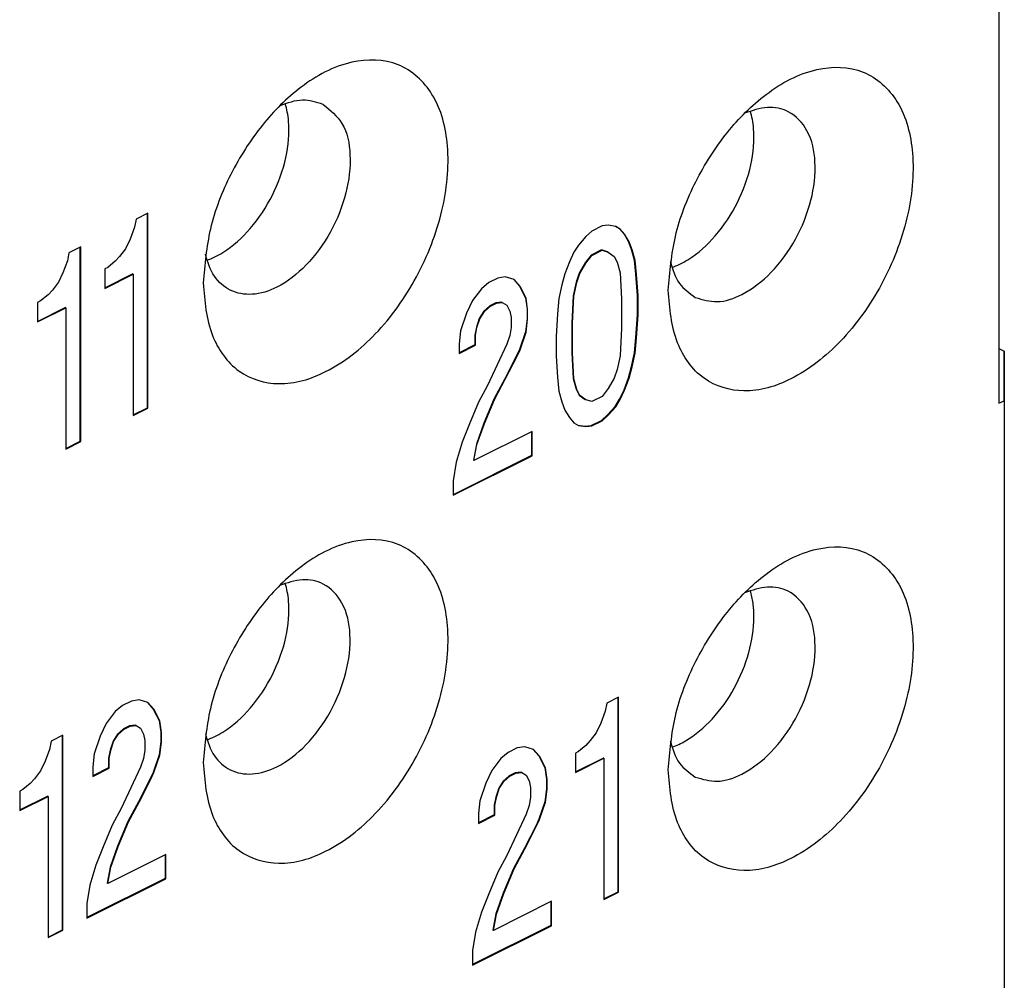
# Model space of a CAD drawing. Units: millimetres. Extents: x -210 to 0, y 0 to 297.
# Drawn here: x -25 to -19, y 256 to 261 of the extents above; entities that cross this region are included whole.
import ezdxf

# ---------------------------------------------------------------- set-up
doc = ezdxf.new("R2010")
doc.units = ezdxf.units.MM

msp = doc.modelspace()

# ---------------------------------------------------------------- linework, layer by layer
at = {"color": 7, "linetype": 'Continuous'}
for p, q in [((-19.5099, 262.1996), (-19.5099, 259.0703)), ((-24.4947, 260.1344), (-24.5034, 260.0879)), ((-24.4258, 260.1689), (-24.4947, 260.1344)), ((-24.4293, 259.0448), (-24.4293, 260.1671)), ((-24.4258, 259.043), (-24.4258, 260.1689)), ((-24.5034, 260.0879), (-24.5292, 260.0187)), ((-21.8612, 260.0655), (-21.8957, 260.0342)), ((-21.8009, 260.0957), (-21.8612, 260.0655)), ((-21.7664, 260.0988), (-21.8009, 260.0957)), ((-21.7233, 260.0922), (-21.7664, 260.0988)), ((-21.701, 260.0788), (-21.724, 260.0924)), ((-21.6975, 260.077), (-21.7233, 260.0922)), ((-21.6975, 260.077), (-21.701, 260.0788)), ((-21.6751, 260.0495), (-21.701, 260.0788)), ((-21.6716, 260.0477), (-21.6975, 260.077)), ((-24.5292, 260.0187), (-24.5551, 259.9635)), ((-21.8957, 260.0342), (-21.9388, 259.9845)), ((-21.6716, 260.0477), (-21.6751, 260.0495)), ((-21.6493, 260.0061), (-21.6751, 260.0495)), ((-21.6458, 260.0044), (-21.6716, 260.0477)), ((-21.6321, 259.9585), (-21.6493, 260.0061)), ((-21.6458, 260.0044), (-21.6493, 260.0061)), ((-21.6285, 259.9567), (-21.6458, 260.0044)), ((-24.8136, 259.975), (-24.8825, 259.9405)), ((-24.8171, 258.8509), (-24.8171, 259.9732)), ((-24.8136, 258.8491), (-24.8136, 259.975)), ((-24.5551, 259.9635), (-24.5895, 259.9181)), ((-21.9646, 259.9435), (-21.9905, 259.8883)), ((-21.9388, 259.9845), (-21.9646, 259.9435)), ((-21.8044, 259.9567), (-21.8647, 259.9266)), ((-21.8612, 259.9248), (-21.8009, 259.955)), ((-21.8009, 259.955), (-21.8044, 259.9567)), ((-21.7699, 259.9458), (-21.8044, 259.9567)), ((-21.8009, 259.955), (-21.7664, 259.944)), ((-21.7664, 259.944), (-21.7699, 259.9458)), ((-21.7664, 259.944), (-21.7319, 259.9191)), ((-21.6285, 259.9567), (-21.6321, 259.9585)), ((-21.6148, 259.8967), (-21.6321, 259.9585)), ((-21.6113, 259.895), (-21.6285, 259.9567)), ((-24.8912, 259.894), (-24.917, 259.8248)), ((-24.8825, 259.9405), (-24.8912, 259.894)), ((-24.6154, 259.8911), (-24.6585, 259.8555)), ((-24.5895, 259.9181), (-24.6154, 259.8911)), ((-21.9905, 259.8883), (-22.0163, 259.8191)), ((-21.8647, 259.9266), (-21.8992, 259.8812)), ((-21.8957, 259.8794), (-21.8612, 259.9248)), ((-21.8612, 259.9248), (-21.8647, 259.9266)), ((-21.7319, 259.9191), (-21.7147, 259.8855)), ((-21.7147, 259.8855), (-21.6975, 259.8237)), ((-21.6062, 259.8166), (-21.6148, 259.8967)), ((-21.6113, 259.895), (-21.6148, 259.8967)), ((-21.6027, 259.8148), (-21.6113, 259.895)), ((-24.6585, 259.8555), (-24.6757, 259.8469)), ((-24.6757, 259.8469), (-24.6757, 259.7343)), ((-21.8992, 259.8812), (-21.9337, 259.8217)), ((-21.9301, 259.82), (-21.8957, 259.8794)), ((-21.8957, 259.8794), (-21.8992, 259.8812)), ((-24.917, 259.8248), (-24.9429, 259.7696)), ((-24.6757, 259.7378), (-24.5155, 259.8179)), ((-24.6757, 259.7343), (-24.512, 259.8162)), ((-24.512, 259.8162), (-24.5155, 259.8179)), ((-24.512, 259.8162), (-24.512, 258.9999)), ((-22.4041, 259.7941), (-22.4558, 259.7682)), ((-22.361, 259.8015), (-22.4041, 259.7941)), ((-22.3093, 259.7852), (-22.361, 259.8015)), ((-22.3121, 259.786), (-22.2784, 259.7479)), ((-22.2749, 259.7461), (-22.3093, 259.7852)), ((-22.0163, 259.8191), (-22.0336, 259.7542)), ((-21.9337, 259.8217), (-21.9509, 259.7709)), ((-21.9474, 259.7691), (-21.9301, 259.82)), ((-21.9301, 259.82), (-21.9337, 259.8217)), ((-21.6975, 259.8237), (-21.6888, 259.6732)), ((-21.5976, 259.6942), (-21.6062, 259.8166)), ((-21.6027, 259.8148), (-21.6062, 259.8166)), ((-21.594, 259.6925), (-21.6027, 259.8148)), ((-24.9773, 259.7242), (-25.0032, 259.6972)), ((-24.9429, 259.7696), (-24.9773, 259.7242)), ((-22.4989, 259.7326), (-22.5506, 259.6645)), ((-22.4558, 259.7682), (-22.4989, 259.7326)), ((-22.2784, 259.7479), (-22.2439, 259.6807)), ((-22.2749, 259.7461), (-22.2784, 259.7479)), ((-22.2404, 259.6789), (-22.2749, 259.7461)), ((-22.0336, 259.7542), (-22.0508, 259.6752)), ((-21.9509, 259.7709), (-21.9682, 259.6919)), ((-21.9646, 259.6901), (-21.9474, 259.7691)), ((-21.9474, 259.7691), (-21.9509, 259.7709)), ((-25.0463, 259.6616), (-25.0635, 259.653)), ((-25.0032, 259.6972), (-25.0463, 259.6616)), ((-22.5506, 259.6645), (-22.5851, 259.591)), ((-22.2404, 259.6789), (-22.2439, 259.6807)), ((-22.2439, 259.6807), (-22.2353, 259.6146)), ((-22.2318, 259.6129), (-22.2404, 259.6789)), ((-22.0508, 259.6752), (-22.0594, 259.5865)), ((-21.9682, 259.6919), (-21.9768, 259.5328)), ((-21.9732, 259.531), (-21.9646, 259.6901)), ((-21.9646, 259.6901), (-21.9682, 259.6919)), ((-21.6888, 259.6732), (-21.6888, 259.5043)), ((-21.594, 259.6925), (-21.5976, 259.6942)), ((-21.5976, 259.5817), (-21.5976, 259.6942)), ((-21.594, 259.5799), (-21.594, 259.6925)), ((-25.0635, 259.653), (-25.0635, 259.5404)), ((-25.0635, 259.5439), (-24.9033, 259.624)), ((-25.0635, 259.5404), (-24.8998, 259.6223)), ((-24.8998, 259.6223), (-24.9033, 259.624)), ((-24.8998, 259.6223), (-24.8998, 258.806)), ((-22.4852, 259.6022), (-22.5111, 259.5612)), ((-22.5075, 259.5594), (-22.4817, 259.6005)), ((-22.4508, 259.6336), (-22.4852, 259.6022)), ((-22.4817, 259.6005), (-22.4852, 259.6022)), ((-22.4817, 259.6005), (-22.4472, 259.6318)), ((-22.4163, 259.6508), (-22.4508, 259.6336)), ((-22.4472, 259.6318), (-22.4508, 259.6336)), ((-22.4472, 259.6318), (-22.4127, 259.649)), ((-22.3818, 259.654), (-22.4163, 259.6508)), ((-22.4127, 259.649), (-22.4163, 259.6508)), ((-22.4127, 259.649), (-22.3783, 259.6522)), ((-22.3783, 259.6522), (-22.3818, 259.654)), ((-22.3783, 259.6522), (-22.3524, 259.637)), ((-22.3524, 259.637), (-22.3352, 259.6034)), ((-22.3352, 259.6034), (-22.3266, 259.5655)), ((-22.2318, 259.6129), (-22.2353, 259.6146)), ((-22.2353, 259.6146), (-22.2353, 259.5583)), ((-22.2318, 259.5566), (-22.2318, 259.6129)), ((-22.5851, 259.591), (-22.6196, 259.4893)), ((-22.5111, 259.5612), (-22.5283, 259.5103)), ((-22.5248, 259.5086), (-22.5075, 259.5594)), ((-22.5075, 259.5594), (-22.5111, 259.5612)), ((-22.3266, 259.5655), (-22.3266, 259.5092)), ((-22.2353, 259.5583), (-22.2439, 259.4837)), ((-22.2404, 259.4819), (-22.2318, 259.5566)), ((-22.2318, 259.5566), (-22.2353, 259.5583)), ((-22.0594, 259.5865), (-22.068, 259.4555)), ((-21.6062, 259.4507), (-21.5976, 259.5817)), ((-21.6027, 259.4489), (-21.594, 259.5799)), ((-21.594, 259.5799), (-21.5976, 259.5817)), ((-22.6196, 259.4893), (-22.6282, 259.4146)), ((-22.5283, 259.5103), (-22.5369, 259.4638)), ((-22.5334, 259.462), (-22.5248, 259.5086)), ((-22.5248, 259.5086), (-22.5283, 259.5103)), ((-22.3266, 259.5092), (-22.3352, 259.4626)), ((-21.9732, 259.531), (-21.9768, 259.5328)), ((-21.9768, 259.5328), (-21.9768, 259.3639)), ((-21.9732, 259.3622), (-21.9732, 259.531)), ((-21.6888, 259.5043), (-21.6975, 259.3452)), ((-22.5369, 259.4638), (-22.5369, 259.4075)), ((-22.5334, 259.462), (-22.5369, 259.4638)), ((-22.5334, 259.4058), (-22.5334, 259.462)), ((-22.3352, 259.4626), (-22.3524, 259.4118)), ((-22.2439, 259.4837), (-22.2784, 259.382)), ((-22.2749, 259.3802), (-22.2404, 259.4819)), ((-22.2404, 259.4819), (-22.2439, 259.4837)), ((-22.068, 259.4555), (-22.068, 259.3429)), ((-21.6148, 259.3619), (-21.6062, 259.4507)), ((-21.6113, 259.3602), (-21.6027, 259.4489)), ((-21.6027, 259.4489), (-21.6062, 259.4507)), ((-22.6282, 259.4146), (-22.6282, 259.3584)), ((-22.5369, 259.4075), (-22.6282, 259.3619)), ((-22.6282, 259.3584), (-22.5334, 259.4058)), ((-22.5334, 259.4058), (-22.5369, 259.4075)), ((-22.3524, 259.4118), (-22.4645, 259.1728)), ((-22.2784, 259.382), (-22.2956, 259.3452)), ((-22.2921, 259.3435), (-22.2749, 259.3802)), ((-22.2749, 259.3802), (-22.2784, 259.382)), ((-19.5099, 259.3878), (-19.4777, 259.3713)), ((-22.2956, 259.3452), (-22.3646, 259.2122)), ((-22.361, 259.2105), (-22.2921, 259.3435)), ((-22.2921, 259.3435), (-22.2956, 259.3452)), ((-22.068, 259.3429), (-22.0594, 259.2206)), ((-21.9732, 259.3622), (-21.9768, 259.3639)), ((-21.9768, 259.3639), (-21.9682, 259.2134)), ((-21.9646, 259.2117), (-21.9732, 259.3622)), ((-21.6975, 259.3452), (-21.7147, 259.2663)), ((-21.6321, 259.283), (-21.6148, 259.3619)), ((-21.6285, 259.2812), (-21.6113, 259.3602)), ((-21.6113, 259.3602), (-21.6148, 259.3619)), ((-19.4793, 259.0856), (-19.4777, 259.3713)), ((-19.4777, 259.3713), (-19.4777, 254.2693)), ((-21.7147, 259.2663), (-21.7319, 259.2154)), ((-21.6493, 259.2181), (-21.6321, 259.283)), ((-21.6458, 259.2163), (-21.6285, 259.2812)), ((-21.6285, 259.2812), (-21.6321, 259.283)), ((-22.3646, 259.2122), (-22.4249, 259.0976)), ((-22.4214, 259.0959), (-22.361, 259.2105)), ((-22.0594, 259.2206), (-22.0508, 259.1404)), ((-21.9646, 259.2117), (-21.9682, 259.2134)), ((-21.9682, 259.2134), (-21.9509, 259.1517)), ((-21.9474, 259.1499), (-21.9646, 259.2117)), ((-21.7319, 259.2154), (-21.7664, 259.156)), ((-21.6751, 259.1488), (-21.6493, 259.2181)), ((-21.6716, 259.1471), (-21.6458, 259.2163)), ((-21.6458, 259.2163), (-21.6493, 259.2181)), ((-22.4645, 259.1728), (-22.5162, 259.0766)), ((-21.9474, 259.1499), (-21.9509, 259.1517)), ((-21.9509, 259.1517), (-21.9337, 259.1181)), ((-21.9301, 259.1163), (-21.9474, 259.1499)), ((-21.7664, 259.156), (-21.8009, 259.1106)), ((-21.701, 259.0937), (-21.6751, 259.1488)), ((-21.6975, 259.0919), (-21.6716, 259.1471)), ((-21.6716, 259.1471), (-21.6751, 259.1488)), ((-22.4249, 259.0976), (-22.4852, 258.9549)), ((-22.4817, 258.9531), (-22.4214, 259.0959)), ((-22.4214, 259.0959), (-22.4249, 259.0976)), ((-22.0508, 259.1404), (-22.0336, 259.0787)), ((-21.9301, 259.1163), (-21.9337, 259.1181)), ((-21.9337, 259.1181), (-21.8992, 259.0931)), ((-21.8957, 259.0913), (-21.9301, 259.1163)), ((-21.8957, 259.0913), (-21.8992, 259.0931)), ((-21.8612, 259.0804), (-21.8957, 259.0913)), ((-21.8009, 259.1106), (-21.8612, 259.0804)), ((-21.7269, 259.0526), (-21.701, 259.0937)), ((-21.7233, 259.0509), (-21.6975, 259.0919)), ((-21.6975, 259.0919), (-21.701, 259.0937)), ((-24.512, 259.0035), (-24.4293, 259.0448)), ((-24.512, 258.9999), (-24.4258, 259.043)), ((-24.4258, 259.043), (-24.4293, 259.0448)), ((-22.5162, 259.0766), (-22.5679, 258.9523)), ((-22.0336, 259.0787), (-22.0163, 259.031)), ((-21.7699, 259.0029), (-21.7269, 259.0526)), ((-21.7664, 259.0012), (-21.7233, 259.0509)), ((-21.7233, 259.0509), (-21.7269, 259.0526)), ((-19.5099, 259.0703), (-19.4793, 259.0856)), ((-19.4793, 259.0856), (-19.4793, 253.9877)), ((-22.0163, 259.031), (-21.9905, 258.9876)), ((-21.9905, 258.9876), (-21.9646, 258.9583)), ((-21.8044, 258.9716), (-21.7699, 259.0029)), ((-21.8009, 258.9699), (-21.7664, 259.0012)), ((-21.7664, 259.0012), (-21.7699, 259.0029)), ((-22.5679, 258.9523), (-22.611, 258.8463)), ((-22.4852, 258.9549), (-22.5283, 258.8348)), ((-22.5248, 258.8331), (-22.4817, 258.9531)), ((-22.4817, 258.9531), (-22.4852, 258.9549)), ((-21.9646, 258.9583), (-21.9388, 258.9431)), ((-21.9416, 258.9448), (-21.8992, 258.9383)), ((-21.9388, 258.9431), (-21.8957, 258.9365)), ((-21.8992, 258.9383), (-21.8647, 258.9415)), ((-21.8957, 258.9365), (-21.8992, 258.9383)), ((-21.8957, 258.9365), (-21.8612, 258.9397)), ((-21.8647, 258.9415), (-21.8044, 258.9716)), ((-21.8612, 258.9397), (-21.8647, 258.9415)), ((-21.8612, 258.9397), (-21.8009, 258.9699)), ((-21.8009, 258.9699), (-21.8044, 258.9716)), ((-22.2059, 258.9081), (-22.542, 258.74)), ((-22.2095, 258.9063), (-22.2095, 258.7691)), ((-22.2059, 258.7673), (-22.2059, 258.9081)), ((-24.8998, 258.8096), (-24.8171, 258.8509)), ((-24.8998, 258.806), (-24.8136, 258.8491)), ((-24.8136, 258.8491), (-24.8171, 258.8509)), ((-22.611, 258.8463), (-22.6454, 258.7305)), ((-22.5283, 258.8348), (-22.5455, 258.7418)), ((-22.542, 258.74), (-22.5248, 258.8331)), ((-22.5248, 258.8331), (-22.5283, 258.8348)), ((-22.2095, 258.7691), (-22.6627, 258.5425)), ((-22.6627, 258.539), (-22.2059, 258.7673)), ((-22.2059, 258.7673), (-22.2095, 258.7691)), ((-22.6454, 258.7305), (-22.6627, 258.6234)), ((-22.542, 258.74), (-22.5455, 258.7418)), ((-22.6627, 258.6234), (-22.6627, 258.539)), ((-24.5206, 257.3502), (-24.5723, 257.3243)), ((-24.4775, 257.3577), (-24.5206, 257.3502)), ((-24.4258, 257.3413), (-24.4775, 257.3577)), ((-24.4285, 257.3422), (-24.3949, 257.304)), ((-24.3913, 257.3022), (-24.4258, 257.3413)), ((-21.775, 257.3373), (-21.7836, 257.2908)), ((-21.7061, 257.3718), (-21.775, 257.3373)), ((-21.7096, 256.2477), (-21.7096, 257.37)), ((-21.7061, 256.246), (-21.7061, 257.3718)), ((-24.6154, 257.2887), (-24.6671, 257.2206)), ((-24.5723, 257.3243), (-24.6154, 257.2887)), ((-24.3913, 257.3022), (-24.3949, 257.304)), ((-24.3949, 257.304), (-24.3604, 257.2368)), ((-24.3568, 257.235), (-24.3913, 257.3022)), ((-21.7836, 257.2908), (-21.8095, 257.2216)), ((-24.6671, 257.2206), (-24.7016, 257.1471)), ((-24.3568, 257.235), (-24.3604, 257.2368)), ((-24.3604, 257.2368), (-24.3518, 257.1708)), ((-24.3482, 257.169), (-24.3568, 257.235)), ((-21.8095, 257.2216), (-21.8353, 257.1664)), ((-24.6017, 257.1584), (-24.6275, 257.1173)), ((-24.624, 257.1155), (-24.5981, 257.1566)), ((-24.5672, 257.1897), (-24.6017, 257.1584)), ((-24.5981, 257.1566), (-24.6017, 257.1584)), ((-24.5981, 257.1566), (-24.5637, 257.1879)), ((-24.5327, 257.2069), (-24.5672, 257.1897)), ((-24.5637, 257.1879), (-24.5672, 257.1897)), ((-24.5637, 257.1879), (-24.5292, 257.2052)), ((-24.4983, 257.2101), (-24.5327, 257.2069)), ((-24.5292, 257.2052), (-24.5327, 257.2069)), ((-24.5292, 257.2052), (-24.4947, 257.2083)), ((-24.4947, 257.2083), (-24.4983, 257.2101)), ((-24.4947, 257.2083), (-24.4689, 257.1931)), ((-24.4689, 257.1931), (-24.4516, 257.1595)), ((-24.4516, 257.1595), (-24.443, 257.1216)), ((-24.3482, 257.169), (-24.3518, 257.1708)), ((-24.3518, 257.1708), (-24.3518, 257.1145)), ((-24.3482, 257.1127), (-24.3482, 257.169)), ((-21.8353, 257.1664), (-21.8698, 257.1211)), ((-24.986, 257.1175), (-24.9946, 257.071)), ((-24.917, 257.152), (-24.986, 257.1175)), ((-24.9205, 256.0279), (-24.9205, 257.1502)), ((-24.917, 256.0261), (-24.917, 257.152)), ((-24.7016, 257.1471), (-24.736, 257.0454)), ((-24.6275, 257.1173), (-24.6448, 257.0665)), ((-24.6412, 257.0647), (-24.624, 257.1155)), ((-24.624, 257.1155), (-24.6275, 257.1173)), ((-24.443, 257.1216), (-24.443, 257.0653)), ((-24.3518, 257.1145), (-24.3604, 257.0398)), ((-24.3568, 257.038), (-24.3482, 257.1127)), ((-24.3482, 257.1127), (-24.3518, 257.1145)), ((-21.8698, 257.1211), (-21.8957, 257.0941)), ((-24.9946, 257.071), (-25.0204, 257.0018)), ((-24.736, 257.0454), (-24.7447, 256.9708)), ((-24.6448, 257.0665), (-24.6534, 257.0199)), ((-24.6499, 257.0182), (-24.6412, 257.0647)), ((-24.6412, 257.0647), (-24.6448, 257.0665)), ((-24.443, 257.0653), (-24.4516, 257.0188)), ((-22.3438, 257.0529), (-22.3869, 257.0173)), ((-22.2921, 257.0788), (-22.3438, 257.0529)), ((-22.249, 257.0863), (-22.2921, 257.0788)), ((-22.1973, 257.0699), (-22.249, 257.0863)), ((-22.2, 257.0708), (-22.1664, 257.0326)), ((-22.1628, 257.0308), (-22.1973, 257.0699)), ((-21.9388, 257.0584), (-21.956, 257.0498)), ((-21.956, 257.0498), (-21.956, 256.9372)), ((-21.8957, 257.0941), (-21.9388, 257.0584)), ((-25.0204, 257.0018), (-25.0463, 256.9466)), ((-24.6499, 257.0182), (-24.6534, 257.0199)), ((-24.6534, 257.0199), (-24.6534, 256.9636)), ((-24.6499, 256.9619), (-24.6499, 257.0182)), ((-24.4516, 257.0188), (-24.4689, 256.9679)), ((-24.3604, 257.0398), (-24.3949, 256.9381)), ((-24.3913, 256.9363), (-24.3568, 257.038)), ((-24.3568, 257.038), (-24.3604, 257.0398)), ((-22.3869, 257.0173), (-22.4386, 256.9493)), ((-22.1628, 257.0308), (-22.1664, 257.0326)), ((-22.1664, 257.0326), (-22.1319, 256.9654)), ((-22.1284, 256.9636), (-22.1628, 257.0308)), ((-21.956, 256.9408), (-21.7958, 257.0209)), ((-21.956, 256.9372), (-21.7923, 257.0191)), ((-21.7923, 257.0191), (-21.7958, 257.0209)), ((-21.7923, 257.0191), (-21.7923, 256.2029)), ((-25.0463, 256.9466), (-25.0807, 256.9012)), ((-24.7447, 256.9708), (-24.7447, 256.9145)), ((-24.6534, 256.9636), (-24.7447, 256.918)), ((-24.7447, 256.9145), (-24.6499, 256.9619)), ((-24.6499, 256.9619), (-24.6534, 256.9636)), ((-24.4689, 256.9679), (-24.5809, 256.729)), ((-24.3949, 256.9381), (-24.4121, 256.9014)), ((-24.4086, 256.8996), (-24.3913, 256.9363)), ((-24.3913, 256.9363), (-24.3949, 256.9381)), ((-22.4386, 256.9493), (-22.4731, 256.8757)), ((-22.3042, 256.9355), (-22.3387, 256.9183)), ((-22.3352, 256.9165), (-22.3007, 256.9338)), ((-22.2698, 256.9387), (-22.3042, 256.9355)), ((-22.3007, 256.9338), (-22.3042, 256.9355)), ((-22.3007, 256.9338), (-22.2662, 256.9369)), ((-22.2662, 256.9369), (-22.2698, 256.9387)), ((-22.2662, 256.9369), (-22.2404, 256.9217)), ((-22.1284, 256.9636), (-22.1319, 256.9654)), ((-22.1319, 256.9654), (-22.1233, 256.8994)), ((-22.1197, 256.8976), (-22.1284, 256.9636)), ((-25.1066, 256.8742), (-25.1497, 256.8386)), ((-25.0807, 256.9012), (-25.1066, 256.8742)), ((-24.4121, 256.9014), (-24.481, 256.7684)), ((-24.4775, 256.7666), (-24.4086, 256.8996)), ((-24.4086, 256.8996), (-24.4121, 256.9014)), ((-22.4731, 256.8757), (-22.5075, 256.7741)), ((-22.3732, 256.887), (-22.399, 256.8459)), ((-22.3955, 256.8441), (-22.3697, 256.8852)), ((-22.3387, 256.9183), (-22.3732, 256.887)), ((-22.3697, 256.8852), (-22.3732, 256.887)), ((-22.3697, 256.8852), (-22.3352, 256.9165)), ((-22.3352, 256.9165), (-22.3387, 256.9183)), ((-22.2404, 256.9217), (-22.2232, 256.8881)), ((-22.2232, 256.8881), (-22.2145, 256.8502)), ((-22.1197, 256.8976), (-22.1233, 256.8994)), ((-22.1233, 256.8994), (-22.1233, 256.8431)), ((-22.1197, 256.8413), (-22.1197, 256.8976)), ((-25.1497, 256.8386), (-25.1669, 256.83)), ((-25.1669, 256.83), (-25.1669, 256.7174)), ((-22.399, 256.8459), (-22.4163, 256.7951)), ((-22.4127, 256.7933), (-22.3955, 256.8441)), ((-22.3955, 256.8441), (-22.399, 256.8459)), ((-22.2145, 256.8502), (-22.2145, 256.7939)), ((-22.1233, 256.8431), (-22.1319, 256.7684)), ((-22.1284, 256.7666), (-22.1197, 256.8413)), ((-22.1197, 256.8413), (-22.1233, 256.8431)), ((-25.1669, 256.721), (-25.0067, 256.8011)), ((-25.1669, 256.7174), (-25.0032, 256.7993)), ((-25.0032, 256.7993), (-25.0067, 256.8011)), ((-25.0032, 256.7993), (-25.0032, 255.9831)), ((-24.481, 256.7684), (-24.5414, 256.6538)), ((-24.5378, 256.652), (-24.4775, 256.7666)), ((-22.5075, 256.7741), (-22.5162, 256.6994)), ((-22.4163, 256.7951), (-22.4249, 256.7485)), ((-22.4214, 256.7468), (-22.4127, 256.7933)), ((-22.4127, 256.7933), (-22.4163, 256.7951)), ((-22.2145, 256.7939), (-22.2232, 256.7474)), ((-22.1319, 256.7684), (-22.1664, 256.6667)), ((-22.1628, 256.665), (-22.1284, 256.7666)), ((-22.1284, 256.7666), (-22.1319, 256.7684)), ((-24.5809, 256.729), (-24.6326, 256.6327)), ((-22.5162, 256.6994), (-22.5162, 256.6431)), ((-22.4249, 256.7485), (-22.4249, 256.6923)), ((-22.4214, 256.7468), (-22.4249, 256.7485)), ((-22.4214, 256.6905), (-22.4214, 256.7468)), ((-22.2232, 256.7474), (-22.2404, 256.6965)), ((-24.5414, 256.6538), (-24.6017, 256.511)), ((-24.5981, 256.5093), (-24.5378, 256.652)), ((-24.5378, 256.652), (-24.5414, 256.6538)), ((-22.4249, 256.6923), (-22.5162, 256.6466)), ((-22.5162, 256.6431), (-22.4214, 256.6905)), ((-22.4214, 256.6905), (-22.4249, 256.6923)), ((-22.2404, 256.6965), (-22.3524, 256.4576)), ((-22.1664, 256.6667), (-22.1836, 256.63)), ((-22.1801, 256.6282), (-22.1628, 256.665)), ((-22.1628, 256.665), (-22.1664, 256.6667)), ((-24.6326, 256.6327), (-24.6843, 256.5084)), ((-22.1836, 256.63), (-22.2525, 256.497)), ((-22.249, 256.4952), (-22.1801, 256.6282)), ((-22.1801, 256.6282), (-22.1836, 256.63)), ((-24.6843, 256.5084), (-24.7274, 256.4024)), ((-24.6017, 256.511), (-24.6448, 256.391)), ((-24.6412, 256.3892), (-24.5981, 256.5093)), ((-24.5981, 256.5093), (-24.6017, 256.511)), ((-22.2525, 256.497), (-22.3129, 256.3824)), ((-22.3093, 256.3806), (-22.249, 256.4952)), ((-24.3224, 256.4642), (-24.6585, 256.2961)), ((-24.3259, 256.4624), (-24.3259, 256.3252)), ((-24.3224, 256.3235), (-24.3224, 256.4642)), ((-22.3524, 256.4576), (-22.4041, 256.3614)), ((-24.7274, 256.4024), (-24.7619, 256.2867)), ((-24.6448, 256.391), (-24.662, 256.2979)), ((-24.6585, 256.2961), (-24.6412, 256.3892)), ((-24.6412, 256.3892), (-24.6448, 256.391)), ((-22.4041, 256.3614), (-22.4558, 256.237)), ((-22.3129, 256.3824), (-22.3732, 256.2396)), ((-22.3697, 256.2379), (-22.3093, 256.3806)), ((-22.3093, 256.3806), (-22.3129, 256.3824)), ((-24.3259, 256.3252), (-24.7791, 256.0986)), ((-24.7791, 256.0951), (-24.3224, 256.3235)), ((-24.3224, 256.3235), (-24.3259, 256.3252)), ((-24.7619, 256.2867), (-24.7791, 256.1795)), ((-24.6585, 256.2961), (-24.662, 256.2979)), ((-21.7923, 256.2064), (-21.7096, 256.2477)), ((-21.7923, 256.2029), (-21.7061, 256.246)), ((-21.7061, 256.246), (-21.7096, 256.2477)), ((-22.4558, 256.237), (-22.4989, 256.131)), ((-22.0939, 256.1928), (-22.43, 256.0247)), ((-22.3732, 256.2396), (-22.4163, 256.1196)), ((-22.4127, 256.1178), (-22.3697, 256.2379)), ((-22.3697, 256.2379), (-22.3732, 256.2396)), ((-22.0974, 256.191), (-22.0974, 256.0538)), ((-22.0939, 256.0521), (-22.0939, 256.1928)), ((-24.7791, 256.1795), (-24.7791, 256.0951)), ((-22.4989, 256.131), (-22.5334, 256.0153)), ((-22.4163, 256.1196), (-22.4335, 256.0265)), ((-22.43, 256.0247), (-22.4127, 256.1178)), ((-22.4127, 256.1178), (-22.4163, 256.1196)), ((-25.0032, 255.9866), (-24.9205, 256.0279)), ((-25.0032, 255.9831), (-24.917, 256.0261)), ((-24.917, 256.0261), (-24.9205, 256.0279)), ((-22.0974, 256.0538), (-22.5506, 255.8272)), ((-22.5506, 255.8237), (-22.0939, 256.0521)), ((-22.43, 256.0247), (-22.4335, 256.0265)), ((-22.0939, 256.0521), (-22.0974, 256.0538)), ((-22.5334, 256.0153), (-22.5506, 255.9081)), ((-22.5506, 255.9081), (-22.5506, 255.8237))]:
    msp.add_line(p, q, dxfattribs=at)
at = {"color": 2, "linetype": 'Continuous'}
for p, q in [((-22.361, 259.2105), (-22.3646, 259.2122)), ((-24.4775, 256.7666), (-24.481, 256.7684)), ((-22.249, 256.4952), (-22.2525, 256.497))]:
    msp.add_line(p, q, dxfattribs=at)
at = {"color": 7, "linetype": 'Continuous'}
for points, knots in [([(-24.1061, 259.7658), (-24.0973, 259.8705), (-24.079, 260.0879), (-23.9558, 260.3983), (-23.7794, 260.679), (-23.5468, 260.9113), (-23.2754, 261.0614), (-22.97, 261.0596), (-22.7498, 260.8535), (-22.6741, 260.5368), (-22.713, 260.1688), (-22.8588, 259.7944), (-23.0883, 259.4704), (-23.3641, 259.2485), (-23.6552, 259.1571), (-23.9203, 259.2362), (-24.0837, 259.472), (-24.0982, 259.6618), (-24.1061, 259.7658)], [0, 0, 0, 0, 0.313946, 0.651532, 0.989119, 1.303065, 1.629801, 1.897388, 2.156648, 2.467269, 2.841615, 3.253203, 3.659426, 4.019792, 4.299141, 4.539887, 4.795311, 5.10453, 5.10453, 5.10453, 5.10453]), ([(-21.4191, 259.7236), (-21.4112, 259.6197), (-21.3967, 259.4299), (-21.2333, 259.194), (-20.9682, 259.1149), (-20.677, 259.2064), (-20.4013, 259.4282), (-20.1718, 259.7523), (-20.026, 260.1267), (-19.9871, 260.4946), (-20.0628, 260.8114), (-20.283, 261.0174), (-20.5884, 261.0192), (-20.8598, 260.8692), (-21.0924, 260.6368), (-21.2688, 260.3561), (-21.392, 260.0458), (-21.4103, 259.8284), (-21.4191, 259.7236)], [0, 0, 0, 0, 0.30922, 0.564644, 0.80539, 1.084738, 1.445104, 1.851328, 2.262915, 2.637261, 2.947882, 3.207143, 3.47473, 3.801466, 4.115412, 4.452998, 4.790584, 5.10453, 5.10453, 5.10453, 5.10453]), ([(-23.4135, 260.7974), (-23.3725, 260.7639), (-23.2821, 260.6901), (-23.2478, 260.493), (-23.2738, 260.2777), (-23.3629, 260.0572), (-23.499, 259.8681), (-23.6576, 259.7416), (-23.8162, 259.6892), (-23.9534, 259.7119), (-24.0544, 259.8035), (-24.0803, 259.8871), (-24.094, 259.9314)], [0, 0, 0, 0, 0.154464, 0.340683, 0.56307, 0.805604, 1.044017, 1.255597, 1.403827, 1.531996, 1.65337, 1.790816, 1.790816, 1.790816, 1.790816]), ([(-24.0848, 259.8967), (-24.0694, 259.9029), (-24.0376, 259.9155), (-23.9466, 259.9672), (-23.8225, 260.0797), (-23.6988, 260.2693), (-23.6214, 260.4819), (-23.6059, 260.6487), (-23.6191, 260.7525), (-23.6281, 260.7855), (-23.6324, 260.8016)], [0, 0, 0, 0, 0.04977, 0.102679, 0.312997, 0.544304, 0.775611, 0.985929, 1.038838, 1.088608, 1.088608, 1.088608, 1.088608]), ([(-23.4135, 260.7974), (-23.4533, 260.8098), (-23.538, 260.8361), (-23.6214, 260.8048), (-23.6657, 260.7881)], [0, 0, 0, 0, 0.1213746, 0.2588203, 0.2588203, 0.2588203, 0.2588203]), ([(-21.3978, 259.8546), (-21.3824, 259.8607), (-21.3506, 259.8734), (-21.2596, 259.9251), (-21.1355, 260.0376), (-21.0118, 260.2271), (-20.9344, 260.4397), (-20.9189, 260.6066), (-20.9321, 260.7103), (-20.9411, 260.7434), (-20.9454, 260.7594)], [0, 0, 0, 0, 0.04977, 0.102679, 0.312997, 0.544304, 0.775611, 0.985929, 1.038838, 1.088608, 1.088608, 1.088608, 1.088608]), ([(-21.2632, 259.682), (-21.2213, 259.6697), (-21.1309, 259.6433), (-20.9699, 259.701), (-20.8123, 259.8254), (-20.6757, 260.0153), (-20.5872, 260.2349), (-20.5597, 260.4528), (-20.5981, 260.6424), (-20.7094, 260.7635), (-20.8526, 260.791), (-20.935, 260.7616), (-20.9787, 260.746)], [0, 0, 0, 0, 0.128169, 0.276398, 0.487978, 0.726391, 0.968926, 1.191313, 1.377531, 1.531996, 1.65337, 1.790816, 1.790816, 1.790816, 1.790816]), ([(-21.407, 259.8893), (-21.3938, 259.8439), (-21.3688, 259.7583), (-21.2969, 259.7063), (-21.2632, 259.682)], [0, 0, 0, 0, 0.1374457, 0.2588203, 0.2588203, 0.2588203, 0.2588203]), ([(-24.1061, 256.9945), (-24.0973, 257.0993), (-24.079, 257.3167), (-23.9558, 257.627), (-23.7794, 257.9077), (-23.5468, 258.14), (-23.2754, 258.2901), (-22.97, 258.2883), (-22.7498, 258.0823), (-22.6741, 257.7655), (-22.713, 257.3975), (-22.8588, 257.0231), (-23.0883, 256.6991), (-23.3641, 256.4773), (-23.6552, 256.3858), (-23.9203, 256.4649), (-24.0837, 256.7008), (-24.0982, 256.8906), (-24.1061, 256.9945)], [0, 0, 0, 0, 0.313946, 0.651532, 0.989119, 1.303065, 1.629801, 1.897388, 2.156648, 2.467269, 2.841615, 3.253203, 3.659426, 4.019792, 4.299141, 4.539887, 4.795311, 5.10453, 5.10453, 5.10453, 5.10453]), ([(-21.4191, 256.9524), (-21.4112, 256.8484), (-21.3967, 256.6586), (-21.2333, 256.4228), (-20.9682, 256.3436), (-20.677, 256.4351), (-20.4013, 256.657), (-20.1718, 256.981), (-20.026, 257.3554), (-19.9871, 257.7234), (-20.0628, 258.0401), (-20.283, 258.2462), (-20.5884, 258.248), (-20.8598, 258.0979), (-21.0924, 257.8655), (-21.2688, 257.5848), (-21.392, 257.2745), (-21.4103, 257.0571), (-21.4191, 256.9524)], [0, 0, 0, 0, 0.30922, 0.564644, 0.80539, 1.084738, 1.445104, 1.851328, 2.262915, 2.637261, 2.947882, 3.207143, 3.47473, 3.801466, 4.115412, 4.452998, 4.790584, 5.10453, 5.10453, 5.10453, 5.10453]), ([(-24.094, 257.1601), (-24.0803, 257.1158), (-24.0544, 257.0322), (-23.9534, 256.9406), (-23.8162, 256.9179), (-23.6576, 256.9703), (-23.499, 257.0968), (-23.3628, 257.286), (-23.2741, 257.5058), (-23.2467, 257.7236), (-23.2851, 257.9132), (-23.3964, 258.0344), (-23.5396, 258.0618), (-23.622, 258.0324), (-23.6657, 258.0168)], [0, 0, 0, 0, 0.137446, 0.25882, 0.386989, 0.535219, 0.746799, 0.985211, 1.227746, 1.450133, 1.636352, 1.790816, 1.91219, 2.049636, 2.049636, 2.049636, 2.049636]), ([(-24.0848, 257.1255), (-24.0694, 257.1316), (-24.0376, 257.1442), (-23.9466, 257.1959), (-23.8225, 257.3084), (-23.6988, 257.498), (-23.6214, 257.7106), (-23.6059, 257.8774), (-23.6191, 257.9812), (-23.6281, 258.0142), (-23.6324, 258.0303)], [0, 0, 0, 0, 0.04977, 0.102679, 0.312997, 0.544304, 0.775611, 0.985929, 1.038838, 1.088608, 1.088608, 1.088608, 1.088608]), ([(-21.2632, 256.9107), (-21.2213, 256.8984), (-21.1309, 256.8721), (-20.9699, 256.9297), (-20.8123, 257.0541), (-20.6757, 257.2441), (-20.5872, 257.4636), (-20.5597, 257.6815), (-20.5981, 257.8711), (-20.7094, 257.9923), (-20.8526, 258.0197), (-20.935, 257.9903), (-20.9787, 257.9747)], [0, 0, 0, 0, 0.128169, 0.276398, 0.487978, 0.726391, 0.968926, 1.191313, 1.377531, 1.531996, 1.65337, 1.790816, 1.790816, 1.790816, 1.790816]), ([(-21.3978, 257.0833), (-21.3848, 257.0884), (-21.358, 257.0989), (-21.2743, 257.1437), (-21.1549, 257.2451), (-21.0308, 257.4212), (-20.9469, 257.6232), (-20.9203, 257.7936), (-20.9267, 257.9145), (-20.9394, 257.9643), (-20.9454, 257.9881)], [0, 0, 0, 0, 0.041942, 0.08613, 0.284474, 0.504193, 0.727398, 0.9351, 1.015333, 1.088896, 1.088896, 1.088896, 1.088896]), ([(-21.407, 257.118), (-21.3938, 257.0726), (-21.3688, 256.987), (-21.2969, 256.9351), (-21.2632, 256.9107)], [0, 0, 0, 0, 0.1374457, 0.2588203, 0.2588203, 0.2588203, 0.2588203])]:
    msp.add_open_spline(points, degree=3, knots=knots, dxfattribs=at)

doc.saveas('drawing.dxf')
